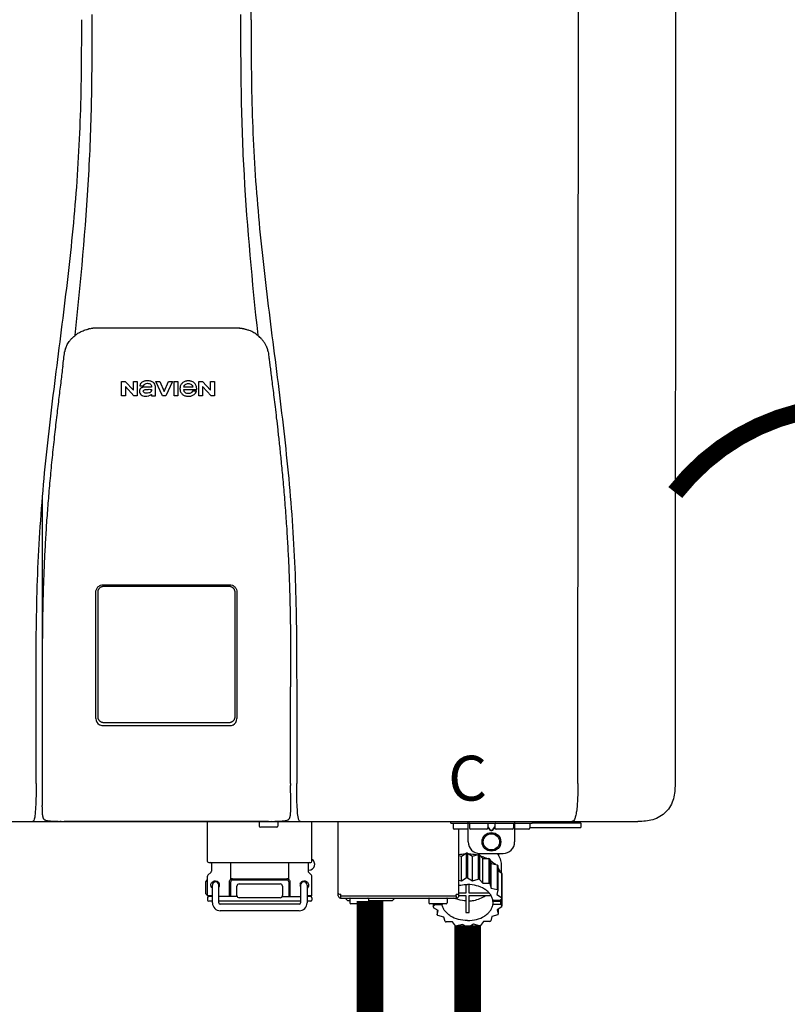
# Model space of a CAD drawing. Units: inches. Extents: x -110 to 83, y -17 to 114.
# Drawn here: x 3 to 16, y 40 to 57 of the extents above; entities that cross this region are included whole.
import ezdxf
from ezdxf.enums import TextEntityAlignment as Align

# ---------------------------------------------------------------- set-up
doc = ezdxf.new("R2010")
doc.units = ezdxf.units.IN
doc.header["$MEASUREMENT"] = 0
doc.linetypes.add('DOTX2', pattern=[0.5, 0, -0.5])
doc.styles.add('Navien', font='arial.ttf')

# ---------------------------------------------------------------- blocks, each defined once
blk = doc.blocks.new('NPE-S2 (150-180-210-240)')
at = {"linetype": 'Continuous'}
for p, q in [((7.663, 15.04), (7.663, 28.207)), ((13.212, 2.069), (13.233, 28.207)), ((14.883, 28.196), (14.863, 2.058)), ((4.927, 9.792), (4.926, 9.792)), ((4.961, 9.797), (4.96, 9.797)), ((4.978, 9.799), (4.977, 9.799)), ((4.977, 9.799), (4.978, 9.799)), ((4.978, 9.799), (4.978, 9.799)), ((4.994, 9.801), (4.993, 9.801)), ((5.01, 9.802), (5.01, 9.802)), ((5.028, 9.803), (5.026, 9.803)), ((5.046, 9.804), (5.045, 9.804)), ((7.383, 9.804), (5.064, 9.804)), ((7.384, 9.804), (7.383, 9.804)), ((7.4, 9.804), (7.401, 9.804)), ((7.418, 9.804), (7.417, 9.804)), ((7.435, 9.803), (7.434, 9.803)), ((7.451, 9.801), (7.452, 9.801)), ((7.47, 9.8), (7.469, 9.8)), ((7.473, 9.799), (7.472, 9.799)), ((7.473, 9.799), (7.473, 9.799)), ((7.489, 9.797), (7.49, 9.797)), ((7.556, 9.785), (7.559, 9.784)), ((4.674, 9.677), (4.675, 9.684)), ((7.776, 9.684), (7.776, 9.677)), ((4.497, 9.404), (4.497, 9.398)), ((4.508, 9.453), (4.508, 9.451)), ((7.954, 9.398), (7.953, 9.404)), ((5.464, 8.898), (5.524, 8.898)), ((5.464, 8.655), (5.464, 8.898)), ((5.524, 8.898), (5.664, 8.749)), ((5.664, 8.898), (5.729, 8.898)), ((5.664, 8.749), (5.664, 8.898)), ((5.729, 8.898), (5.729, 8.655)), ((6.046, 8.898), (6.114, 8.898)), ((6.16, 8.655), (6.046, 8.898)), ((6.114, 8.898), (6.188, 8.728)), ((6.188, 8.728), (6.262, 8.898)), ((6.329, 8.898), (6.215, 8.655)), ((6.262, 8.898), (6.329, 8.898)), ((6.355, 8.898), (6.42, 8.898)), ((6.355, 8.655), (6.355, 8.898)), ((6.42, 8.898), (6.42, 8.655)), ((6.775, 8.898), (6.836, 8.898)), ((6.775, 8.655), (6.775, 8.898)), ((6.836, 8.898), (6.976, 8.749)), ((6.976, 8.898), (7.041, 8.898)), ((6.976, 8.749), (6.976, 8.898)), ((7.041, 8.898), (7.041, 8.655)), ((5.673, 8.655), (5.529, 8.81)), ((5.529, 8.81), (5.529, 8.655)), ((5.774, 8.825), (5.839, 8.825)), ((5.974, 8.803), (5.897, 8.803)), ((6.039, 8.655), (6.039, 8.811)), ((6.521, 8.762), (6.74, 8.762)), ((6.673, 8.803), (6.522, 8.803)), ((6.735, 8.732), (6.67, 8.732)), ((6.985, 8.655), (6.84, 8.81)), ((6.84, 8.81), (6.84, 8.655)), ((5.529, 8.655), (5.464, 8.655)), ((5.729, 8.655), (5.673, 8.655)), ((5.974, 8.677), (5.974, 8.655)), ((5.974, 8.655), (6.039, 8.655)), ((6.215, 8.655), (6.16, 8.655)), ((6.42, 8.655), (6.355, 8.655)), ((6.84, 8.655), (6.775, 8.655)), ((7.041, 8.655), (6.985, 8.655)), ((5.153, 5.445), (7.297, 5.445)), ((5.163, 5.421), (7.287, 5.421)), ((5.027, 3.175), (5.027, 5.319)), ((5.065, 3.2), (5.065, 5.323)), ((7.386, 5.323), (7.386, 3.2)), ((7.424, 5.319), (7.424, 3.175)), ((4.115, 3.802), (4.115, 3.714)), ((4.115, 3.714), (4.115, 2.069)), ((8.335, 2.069), (8.335, 3.714)), ((7.3, 3.048), (5.153, 3.048)), ((4.113, 1.701), (4.113, 1.7)), ((4.113, 1.7), (4.113, 1.699)), ((8.337, 1.701), (8.337, 1.705)), ((8.338, 1.695), (8.337, 1.701)), ((8.337, 1.668), (8.338, 1.677)), ((8.338, 1.686), (8.338, 1.695)), ((4.113, 1.646), (4.113, 1.631)), ((-1.783, 1.427), (14.233, 1.427)), ((4.146, 1.464), (4.146, 1.464)), ((4.15, 1.46), (4.152, 1.459)), ((4.152, 1.459), (4.157, 1.456)), ((4.152, 1.459), (4.152, 1.459)), ((4.201, 1.441), (4.209, 1.439)), ((4.416, 1.428), (4.416, 1.428)), ((4.459, 1.428), (4.462, 1.428)), ((6.225, 1.428), (4.49, 1.428)), ((7.96, 1.428), (6.225, 1.428)), ((6.225, 1.427), (6.225, 1.428)), ((6.923, 0.749), (6.923, 1.427)), ((7.802, 1.419), (7.802, 1.348)), ((8.008, 1.428), (8.009, 1.428)), ((8.117, 1.419), (8.117, 1.348)), ((8.24, 1.439), (8.249, 1.441)), ((8.293, 1.456), (8.298, 1.459)), ((8.302, 1.462), (8.304, 1.463)), ((8.304, 1.463), (8.305, 1.464)), ((8.305, 1.464), (8.305, 1.464)), ((8.355, 1.427), (8.357, 1.427)), ((8.697, 0.749), (8.697, 1.427)), ((9.143, 0.166), (9.143, 1.427)), ((11.055, 1.396), (11.055, 1.427)), ((11.055, 1.396), (12.434, 1.396)), ((11.094, 1.388), (11.094, 1.317)), ((11.35, 1.08), (11.35, 1.427)), ((11.37, 1.388), (11.37, 1.317)), ((11.713, 1.392), (11.684, 1.392)), ((11.685, 1.388), (11.685, 1.317)), ((11.748, 1.393), (11.741, 1.393)), ((11.805, 1.392), (11.776, 1.392)), ((11.804, 1.388), (11.804, 1.317)), ((12.119, 1.388), (12.119, 1.317)), ((12.139, 1.427), (12.139, 1.08)), ((12.395, 1.388), (12.395, 1.317)), ((12.434, 1.427), (12.434, 1.396)), ((13.243, 1.419), (12.434, 1.419)), ((13.262, 1.4), (12.434, 1.4)), ((13.262, 1.4), (13.243, 1.419)), ((13.262, 1.4), (13.262, 1.321)), ((14.239, 1.427), (14.233, 1.427)), ((8.098, 1.329), (7.822, 1.329)), ((11.35, 1.297), (11.114, 1.297)), ((11.193, 0.166), (11.193, 1.297)), ((11.666, 1.297), (11.39, 1.297)), ((11.685, 1.337), (11.713, 1.298)), ((11.685, 1.325), (11.708, 1.294)), ((11.741, 1.28), (11.748, 1.28)), ((11.741, 1.274), (11.748, 1.274)), ((11.776, 1.298), (11.804, 1.337)), ((11.781, 1.294), (11.804, 1.325)), ((12.099, 1.297), (11.823, 1.297)), ((12.375, 1.297), (12.139, 1.297)), ((12.395, 1.321), (13.262, 1.321)), ((11.193, 0.847), (11.237, 0.836)), ((11.237, 0.836), (11.318, 0.885)), ((11.318, 0.885), (11.318, 0.467)), ((11.338, 0.886), (11.421, 0.838)), ((11.338, 0.886), (11.338, 0.468)), ((11.421, 0.838), (11.521, 0.865)), ((11.421, 0.42), (11.421, 0.838)), ((11.521, 0.865), (11.521, 0.447)), ((11.541, 0.861), (11.596, 0.796)), ((11.541, 0.861), (11.541, 0.442)), ((11.547, 0.883), (11.942, 0.883)), ((11.867, 0.883), (11.867, 0.844)), ((6.99, 0.71), (6.99, 0.581)), ((7.317, 0.443), (7.317, 0.729)), ((8.303, 0.443), (8.303, 0.729)), ((8.63, 0.71), (8.63, 0.581)), ((11.237, 0.418), (11.237, 0.836)), ((11.596, 0.796), (11.703, 0.797)), ((11.596, 0.378), (11.596, 0.796)), ((11.703, 0.797), (11.703, 0.379)), ((11.719, 0.788), (11.739, 0.714)), ((11.719, 0.788), (11.719, 0.37)), ((11.739, 0.714), (11.84, 0.689)), ((11.739, 0.296), (11.739, 0.714)), ((11.84, 0.689), (11.84, 0.271)), ((11.851, 0.677), (11.851, 0.259)), ((11.91, 0.691), (11.91, 0.558)), ((6.984, 0.567), (6.929, 0.512)), ((8.645, 0.599), (8.63, 0.599)), ((8.636, 0.567), (8.691, 0.512)), ((11.851, 0.592), (11.917, 0.555)), ((11.917, 0.555), (11.917, 0.136)), ((11.921, 0.54), (11.921, 0.122)), ((6.895, 0.199), (6.895, 0.408)), ((6.923, 0.17), (6.923, 0.498)), ((7.006, 0.043), (7.006, 0.347)), ((7.116, 0.043), (7.116, 0.347)), ((7.296, 0.15), (7.296, 0.402)), ((7.317, 0.15), (7.317, 0.402)), ((7.349, 0.453), (8.271, 0.453)), ((7.349, 0.434), (8.271, 0.434)), ((7.463, 0.367), (8.157, 0.367)), ((8.303, 0.402), (8.303, 0.15)), ((8.324, 0.402), (8.324, 0.15)), ((8.504, 0.347), (8.504, 0.043)), ((8.614, 0.347), (8.614, 0.043)), ((8.697, 0.17), (8.697, 0.498)), ((11.193, 0.429), (11.237, 0.418)), ((11.237, 0.418), (11.318, 0.467)), ((11.309, 0.355), (11.309, 0.21)), ((11.338, 0.468), (11.421, 0.42)), ((11.368, 0.21), (11.368, 0.355)), ((11.421, 0.42), (11.521, 0.447)), ((11.541, 0.442), (11.596, 0.378)), ((11.596, 0.378), (11.703, 0.379)), ((11.719, 0.37), (11.739, 0.296)), ((11.921, 0.413), (11.924, 0.409)), ((11.924, 0.409), (11.924, -0.009)), ((6.923, 0.17), (7.006, 0.17)), ((7.424, 0.17), (7.424, 0.327)), ((8.196, 0.327), (8.196, 0.17)), ((8.614, 0.17), (8.697, 0.17)), ((9.162, 0.189), (9.182, 0.189)), ((9.19, 0.166), (9.19, 0.181)), ((11.145, 0.166), (11.145, 0.181)), ((11.153, 0.189), (11.173, 0.189)), ((11.309, 0.21), (11.193, 0.21)), ((11.193, 0.168), (11.309, 0.168)), ((11.309, 0.168), (11.309, -0.117)), ((11.708, 0.21), (11.368, 0.21)), ((11.368, 0.168), (11.738, 0.168)), ((11.368, -0.117), (11.368, 0.168)), ((11.739, 0.296), (11.84, 0.271)), ((11.851, 0.259), (11.834, 0.184)), ((11.834, 0.184), (11.917, 0.136)), ((6.923, 0.13), (6.923, 0.091)), ((7.006, 0.15), (6.943, 0.15)), ((7.006, 0.071), (6.943, 0.071)), ((7.429, 0.15), (7.116, 0.15)), ((8.504, 0.071), (7.116, 0.071)), ((8.48, 0.02), (7.14, 0.02)), ((8.157, 0.13), (7.463, 0.13)), ((8.191, 0.15), (8.504, 0.15)), ((8.677, 0.15), (8.614, 0.15)), ((8.677, 0.071), (8.614, 0.071)), ((8.697, 0.13), (8.697, 0.091)), ((9.182, 0.126), (11.153, 0.126)), ((9.19, 0.166), (11.145, 0.166)), ((9.19, 0.126), (9.19, 0.166)), ((9.269, 0.118), (9.269, 0.126)), ((9.308, 0.079), (9.269, 0.118)), ((9.34, 0.079), (9.308, 0.079)), ((9.34, 0.118), (9.34, 0.047)), ((9.635, 0.028), (9.359, 0.028)), ((9.655, 0.118), (9.655, 0.047)), ((10.057, 0.079), (9.655, 0.079)), ((10.057, 0.079), (10.097, 0.118)), ((10.097, 0.118), (10.097, 0.126)), ((10.68, 0.118), (10.68, 0.047)), ((10.976, 0.028), (10.7, 0.028)), ((10.756, 0.028), (10.756, -0.023)), ((10.756, -0.023), (10.786, 0.015)), ((10.786, 0.015), (10.786, 0.028)), ((10.786, 0.015), (10.908, 0.015)), ((10.908, 0.028), (10.908, 0.015)), ((10.995, 0.118), (10.995, 0.047)), ((11.145, 0.166), (11.145, 0.126)), ((11.891, 0.084), (11.769, 0.084)), ((11.769, 0.07), (11.904, 0.07)), ((11.769, 0.07), (11.769, 0.015)), ((11.904, 0.015), (11.769, 0.015)), ((11.921, 0.122), (11.891, 0.084)), ((11.892, 0.085), (11.904, 0.07)), ((11.904, 0.015), (11.904, 0.07)), ((11.904, 0.015), (11.924, -0.009)), ((8.48, -0.091), (7.14, -0.091)), ((10.843, -0.085), (10.76, -0.038)), ((10.826, -0.075), (10.826, -0.16)), ((10.826, -0.16), (10.843, -0.085)), ((11.851, -0.16), (11.751, -0.187)), ((11.921, -0.023), (11.84, -0.073)), ((11.84, -0.073), (11.861, -0.147)), ((11.861, -0.06), (11.861, -0.147)), ((10.938, -0.197), (10.837, -0.172)), ((10.958, -0.271), (10.938, -0.197)), ((11.081, -0.279), (10.974, -0.28)), ((11.136, -0.344), (11.081, -0.279)), ((11.255, -0.321), (11.156, -0.348)), ((11.338, -0.369), (11.255, -0.321)), ((11.44, -0.319), (11.359, -0.368)), ((11.541, -0.344), (11.44, -0.319)), ((11.612, -0.272), (11.56, -0.338)), ((11.719, -0.271), (11.612, -0.272)), ((11.751, -0.187), (11.734, -0.261))]:
    blk.add_line(p, q, dxfattribs=at)
blk.add_line((6.943, 0.729), (8.677, 0.729))
for points in [[(4.113, 1.631), (4.113, 1.62), (4.114, 1.609), (4.114, 1.598), (4.115, 1.588), (4.115, 1.578), (4.116, 1.569), (4.117, 1.561), (4.117, 1.552), (4.118, 1.544), (4.119, 1.537), (4.12, 1.529), (4.121, 1.522), (4.123, 1.516), (4.124, 1.509), (4.126, 1.503), (4.127, 1.498), (4.129, 1.492), (4.131, 1.487), (4.133, 1.482), (4.135, 1.478), (4.138, 1.473), (4.141, 1.469), (4.144, 1.465), (4.146, 1.464)], [(8.305, 1.464), (8.306, 1.465), (8.309, 1.469), (8.312, 1.473), (8.315, 1.477), (8.317, 1.482), (8.319, 1.487), (8.321, 1.492), (8.323, 1.497), (8.325, 1.503), (8.326, 1.509), (8.327, 1.516), (8.329, 1.522), (8.33, 1.529), (8.331, 1.536), (8.332, 1.544), (8.333, 1.552), (8.334, 1.56), (8.334, 1.569), (8.335, 1.578), (8.336, 1.588), (8.336, 1.598), (8.337, 1.608), (8.337, 1.619), (8.337, 1.631), (8.337, 1.643), (8.337, 1.655), (8.337, 1.668)], [(4.146, 1.464), (4.146, 1.463), (4.148, 1.462), (4.15, 1.46)], [(4.157, 1.456), (4.165, 1.452), (4.174, 1.448), (4.184, 1.445), (4.194, 1.442), (4.201, 1.441)], [(4.209, 1.439), (4.223, 1.437), (4.238, 1.435), (4.253, 1.434), (4.27, 1.433), (4.288, 1.431), (4.306, 1.431), (4.325, 1.43), (4.345, 1.429), (4.365, 1.429), (4.385, 1.429), (4.407, 1.428), (4.428, 1.428), (4.451, 1.428), (4.473, 1.428), (4.49, 1.428)], [(7.96, 1.428), (7.976, 1.428), (7.999, 1.428), (8.021, 1.428), (8.043, 1.428), (8.064, 1.429), (8.085, 1.429), (8.105, 1.429), (8.125, 1.43), (8.144, 1.431), (8.162, 1.431), (8.18, 1.432), (8.196, 1.434), (8.212, 1.435), (8.227, 1.437), (8.24, 1.439)], [(8.249, 1.441), (8.256, 1.442), (8.266, 1.445), (8.276, 1.448), (8.285, 1.452), (8.293, 1.456)], [(8.298, 1.459), (8.3, 1.46), (8.302, 1.462)]]:
    blk.add_lwpolyline(points, dxfattribs=at)
for radius in [0.158, 0.138]:
    blk.add_circle((11.745, 1.08), radius, dxfattribs=at)
for centre, radius, start, end in [((5.048, 9.128), 0.675, 103.1153, 103.3722), ((5.049, 9.124), 0.679, 102.8722, 103.1153), ((5.051, 9.114), 0.689, 101.932, 102.8705), ((5.053, 9.104), 0.699, 101.7526, 101.9337), ((5.055, 9.095), 0.709, 100.5078, 101.7501), ((5.059, 9.077), 0.727, 99.2522, 100.4567), ((5.06, 9.066), 0.738, 99.0039, 99.2545), ((5.062, 9.056), 0.748, 97.9475, 99.0021), ((5.063, 9.047), 0.757, 97.813, 97.9493), ((5.07, 8.978), 0.826, 97.0563, 97.6206), ((5.069, 8.986), 0.818, 96.8513, 97.0556), ((5.069, 8.99), 0.815, 96.646, 96.8513), ((5.069, 8.99), 0.815, 96.5037, 96.646), ((5.069, 8.99), 0.815, 95.8496, 96.4065), ((5.069, 8.99), 0.814, 95.3457, 95.8496), ((5.068, 8.998), 0.806, 94.1636, 95.3078), ((5.068, 9.005), 0.799, 92.9753, 94.1074), ((5.067, 9.015), 0.789, 91.6358, 92.8826), ((5.067, 9.02), 0.784, 90.7263, 91.5665), ((5.067, 9.023), 0.782, 90.2098, 90.7261), ((7.383, 9.025), 0.78, 89.4161, 89.9255), ((7.383, 9.021), 0.783, 88.7748, 89.416), ((7.383, 9.015), 0.789, 87.5221, 88.6949), ((7.383, 9.009), 0.796, 86.3322, 87.4903), ((7.382, 9.001), 0.804, 85.1054, 86.2639), ((7.382, 8.993), 0.811, 83.8098, 85.0329), ((7.382, 8.994), 0.811, 83.9962, 85.033), ((7.381, 8.989), 0.816, 83.8113, 83.9971), ((7.381, 8.987), 0.817, 83.5923, 83.7384), ((7.381, 8.985), 0.819, 83.1812, 83.5585), ((7.38, 8.983), 0.821, 82.9932, 83.1812), ((7.38, 8.981), 0.823, 82.6181, 82.9931), ((7.38, 8.979), 0.825, 82.4312, 82.6182), ((7.387, 9.047), 0.757, 82.0507, 82.2859), ((7.389, 9.058), 0.747, 80.8848, 82.0528), ((7.39, 9.067), 0.737, 80.7008, 80.8827), ((7.392, 9.077), 0.727, 79.4358, 80.7033), ((7.394, 9.087), 0.716, 79.1938, 79.4333), ((7.395, 9.097), 0.707, 77.972, 79.1951), ((7.398, 9.11), 0.693, 77.7937, 77.9673), ((7.4, 9.117), 0.686, 77.127, 77.7945), ((7.402, 9.125), 0.678, 76.8334, 77.1262), ((7.403, 9.129), 0.673, 76.5521, 76.8333), ((5.156, 9.107), 0.748, 130.6963, 131.062), ((5.166, 9.096), 0.762, 129.6674, 130.6942), ((4.955, 9.349), 0.433, 128.7099, 129.5994), ((4.955, 9.35), 0.432, 129.2723, 129.5998), ((4.956, 9.349), 0.434, 128.4426, 129.272), ((4.956, 9.348), 0.435, 128.443, 128.7103), ((7.495, 9.35), 0.432, 50.3996, 50.7376), ((7.285, 9.097), 0.762, 49.6305, 50.3301), ((7.295, 9.109), 0.746, 48.3633, 49.6324), ((5.405, 9.266), 0.918, 171.1935, 171.3473), ((4.879, 9.345), 0.386, 167.4777, 167.6993), ((4.879, 9.345), 0.386, 167.4776, 167.6989), ((4.777, 9.367), 0.282, 167.725, 168.062), ((4.632, 9.413), 0.13, 161.4104, 161.9933), ((4.727, 9.381), 0.23, 160.7485, 161.175), ((4.726, 9.381), 0.229, 160.6407, 161.175), ((4.789, 9.36), 0.295, 161.2408, 161.4483), ((4.706, 9.389), 0.207, 158.702, 159.9258), ((4.661, 9.407), 0.159, 155.1053, 155.6871), ((4.886, 9.324), 0.399, 155.129, 157.7307), ((4.886, 9.324), 0.399, 155.1289, 157.7425), ((4.877, 9.328), 0.389, 157.7529, 157.8991), ((7.566, 9.325), 0.397, 22.2646, 24.4834), ((7.566, 9.325), 0.397, 22.2578, 24.4835), ((7.574, 9.328), 0.389, 22.1012, 22.2502), ((7.731, 9.384), 0.222, 19.2572, 19.4214), ((7.725, 9.382), 0.228, 18.8362, 19.256), ((7.74, 9.387), 0.213, 18.6379, 18.8504), ((7.746, 9.389), 0.206, 17.8321, 18.1941), ((7.559, 9.342), 0.399, 12.2862, 12.5683), ((7.559, 9.342), 0.399, 12.2864, 12.5683), ((7.674, 9.367), 0.281, 11.892, 12.2434), ((7.437, 9.326), 0.522, 8.6539, 8.7833), ((5.153, 3.175), 0.126, 180.0027, 239.4015), ((5.153, 3.174), 0.125, 269.0386, 269.9997), ((7.297, 3.175), 0.126, 295.7103, 359.9961), ((9.021, 1.677), 4.909, 179.7511, 180.0042), ((7.165, 1.678), 3.052, 180.0171, 180.5947), ((4.142, 1.678), 4.196, 359.9824, 0.1001), ((3.948, 1.509), 0.0823, 269.9725, 270.9668), ((4.527, 11.969), 10.541, 269.3975, 269.6322), ((7.81, 1.419), 0.00788, 90, 180), ((7.822, 1.348), 0.0197, 180, 270), ((7.895, 15.926), 14.498, 270.2595, 270.4484), ((8.098, 1.348), 0.0197, 270, 0), ((8.11, 1.419), 0.00788, 0, 90), ((8.502, 1.551), 0.124, 269.5134, 270.0145), ((11.102, 1.388), 0.00788, 90, 180), ((11.378, 1.388), 0.00788, 89.9999, 179.9999), ((11.678, 1.388), 0.00788, 359.9999, 89.9999), ((11.812, 1.388), 0.00788, 89.9999, 179.9999), ((12.111, 1.388), 0.00788, 359.9999, 89.9999), ((12.387, 1.388), 0.00788, 0, 90), ((11.114, 1.317), 0.0197, 180, 270), ((11.39, 1.317), 0.0197, 179.9999, 269.9999), ((11.666, 1.317), 0.0197, 269.9999, 359.9999), ((11.823, 1.317), 0.0197, 179.9999, 269.9999), ((12.099, 1.317), 0.0197, 269.9999, 359.9999), ((12.375, 1.317), 0.0197, 270, 0), ((11.547, 1.08), 0.197, 179.9999, 269.9999), ((11.942, 1.08), 0.197, 269.9999, 359.9999), ((11.337, 0.081), 0.791, 93.1764, 100.5418), ((11.338, 0.05), 0.836, 89.9999, 91.4144), ((11.339, 0.076), 0.796, 79.0185, 88.1913), ((11.349, 0.114), 0.771, 75.5694, 77.0628), ((6.943, 0.749), 0.0197, 180, 270), ((6.97, 0.71), 0.0197, 0, 90), ((8.65, 0.71), 0.0197, 90, 180), ((8.645, 0.698), 0.0986, 270, 58.251), ((8.677, 0.749), 0.0197, 270, 0), ((11.412, 0.271), 0.601, 59.3227, 61.0861), ((11.525, 0.41), 0.421, 39.2384, 41.4737), ((6.943, 0.498), 0.0197, 135, 180), ((6.97, 0.581), 0.0197, 315, 0), ((8.65, 0.581), 0.0197, 180, 225), ((8.677, 0.498), 0.0197, 0, 45), ((11.618, 0.465), 0.312, 14.0064, 16.7349), ((7.013, 0.304), 0.158, 124.8664, 138.5904), ((7.061, 0.347), 0.0552, 0, 180), ((7.057, 0.347), 0.0696, 337.4911, 351.6574), ((7.057, 0.347), 0.0695, 0.0725, 18.3549), ((7.057, 0.347), 0.069, 351.7022, 359.9931), ((7.349, 0.402), 0.0513, 90, 127.9799), ((7.349, 0.402), 0.0315, 90, 180), ((7.463, 0.327), 0.0394, 90, 180), ((8.157, 0.327), 0.0394, 0, 90), ((8.271, 0.402), 0.0513, 52.0201, 90), ((8.271, 0.402), 0.0315, 0, 90), ((8.563, 0.347), 0.069, 171.3698, 179.9922), ((8.563, 0.347), 0.0695, 180.0773, 198.7566), ((8.563, 0.347), 0.0694, 159.6388, 171.3409), ((8.559, 0.347), 0.0552, 0, 180), ((11.338, -0.369), 0.836, 89.9999, 91.4144), ((11.349, -0.304), 0.771, 75.5694, 77.0628), ((11.412, -0.147), 0.601, 59.3227, 61.0861), ((7.013, 0.304), 0.158, 221.4096, 235.2926), ((6.943, 0.17), 0.0197, 180, 270), ((7.056, 0.347), 0.0702, 328.8892, 337.4635), ((7.463, 0.17), 0.0394, 180, 270), ((8.157, 0.17), 0.0394, 270, 0), ((8.564, 0.347), 0.0702, 198.8437, 211.0709), ((8.677, 0.17), 0.0197, 270, 0), ((9.162, 0.209), 0.0197, 180, 270), ((9.182, 0.181), 0.00788, 0, 90), ((11.153, 0.181), 0.00788, 90, 180), ((11.173, 0.209), 0.0197, 270, 0), ((11.525, -0.008), 0.421, 39.2384, 41.4737), ((6.943, 0.13), 0.0197, 90, 180), ((6.943, 0.091), 0.0197, 180, 270), ((7.14, 0.043), 0.134, 180, 270), ((7.14, 0.043), 0.0237, 180, 270), ((8.48, 0.043), 0.134, 270, 0), ((8.48, 0.043), 0.0237, 270, 0), ((8.677, 0.13), 0.0197, 0, 90), ((8.677, 0.091), 0.0197, 270, 0), ((9.182, 0.166), 0.0394, 180, 270), ((9.348, 0.118), 0.00788, 90, 180), ((9.359, 0.047), 0.0197, 180, 270), ((9.635, 0.047), 0.0197, 270, 0), ((9.647, 0.118), 0.00788, 0, 90), ((10.688, 0.118), 0.00788, 90, 180), ((10.7, 0.047), 0.0197, 180, 270), ((10.976, 0.047), 0.0197, 270, 0), ((10.988, 0.118), 0.00788, 0, 90), ((11.153, 0.166), 0.0394, 270, 0), ((11.553, 0.105), 0.22, 350.8093, 354.4225), ((11.618, 0.047), 0.312, 14.0064, 16.7349), ((11.059, 0.052), 0.312, 194.0064, 196.7349), ((11.152, 0.107), 0.421, 219.2384, 221.4737), ((11.338, 0.495), 0.613, 267.2344, 270.0006), ((11.338, 0.495), 0.613, 269.9994, 272.7656), ((11.536, 0.097), 0.406, 320.7617, 323.0517), ((11.623, 0.051), 0.307, 345.9946, 348.7549), ((11.265, 0.246), 0.601, 239.3227, 241.0861), ((11.422, 0.229), 0.581, 300.6772, 302.4791), ((11.328, 0.403), 0.771, 255.5694, 257.0628), ((11.338, 0.467), 0.836, 269.9999, 271.4144), ((11.352, 0.39), 0.757, 284.4304, 285.9417)]:
    blk.add_arc(centre, radius, start, end, dxfattribs=at)
for points, knots in [([(4.675, 9.684), (4.769, 10.589), (4.9, 11.946), (4.964, 13.764), (4.966, 14.673), (4.966, 15.129)], [0, 0, 0, 0, 0.500353, 0.749231, 1, 1, 1, 1]), ([(7.485, 15.129), (7.485, 14.673), (7.486, 13.764), (7.55, 11.946), (7.681, 10.589), (7.776, 9.684)], [0, 0, 0, 0, 0.250769, 0.499647, 1, 1, 1, 1]), ([(4.013, 2.069), (4.013, 2.611), (4.012, 3.695), (4.015, 5.321), (4.107, 6.945), (4.286, 8.562), (4.5, 10.175), (4.684, 11.791), (4.782, 13.415), (4.787, 14.499), (4.787, 15.04)], [0, 0, 0, 0, 0.12501, 0.249972, 0.374882, 0.499958, 0.625059, 0.750139, 0.875053, 1, 1, 1, 1]), ([(7.663, 15.04), (7.663, 14.499), (7.668, 13.415), (7.767, 11.791), (7.95, 10.175), (8.164, 8.562), (8.343, 6.945), (8.435, 5.321), (8.438, 3.695), (8.438, 2.611), (8.438, 2.069)], [0, 0, 0, 0, 0.124947, 0.249861, 0.374941, 0.500042, 0.625118, 0.750028, 0.87499, 1, 1, 1, 1]), ([(4.686, 9.689), (4.693, 9.694), (4.71, 9.707), (4.736, 9.723), (4.765, 9.739), (4.795, 9.753), (4.83, 9.767), (4.863, 9.777), (4.886, 9.783), (4.895, 9.785)], [0, 0, 0, 0, 0.121806, 0.263703, 0.400063, 0.544056, 0.702898, 0.876905, 1, 1, 1, 1]), ([(7.769, 9.685), (7.76, 9.692), (7.742, 9.706), (7.71, 9.726), (7.672, 9.746), (7.629, 9.764), (7.59, 9.776), (7.566, 9.783), (7.559, 9.784)], [0, 0, 0, 0, 0.14211, 0.30219, 0.482307, 0.685201, 0.906744, 1, 1, 1, 1]), ([(4.524, 9.492), (4.527, 9.497), (4.535, 9.513), (4.551, 9.542), (4.576, 9.578), (4.607, 9.616), (4.639, 9.648), (4.66, 9.667), (4.669, 9.674)], [0, 0, 0, 0, 0.069566, 0.23649, 0.424101, 0.63479, 0.853711, 1, 1, 1, 1]), ([(7.927, 9.489), (7.923, 9.498), (7.911, 9.522), (7.889, 9.558), (7.859, 9.597), (7.829, 9.63), (7.806, 9.653), (7.793, 9.664), (7.791, 9.666)], [0, 0, 0, 0, 0.130387, 0.350497, 0.570743, 0.773003, 0.954816, 1, 1, 1, 1]), ([(4.501, 9.425), (4.501, 9.424), (4.5, 9.422), (4.5, 9.419), (4.499, 9.416), (4.499, 9.413), (4.498, 9.411), (4.498, 9.408), (4.498, 9.407), (4.498, 9.407)], [0, 0, 0, 0, 0.162378, 0.333179, 0.495078, 0.650108, 0.799927, 0.955477, 1, 1, 1, 1]), ([(4.508, 9.451), (4.508, 9.451), (4.508, 9.451), (4.508, 9.45), (4.507, 9.449), (4.507, 9.448), (4.507, 9.447), (4.506, 9.446), (4.506, 9.444), (4.505, 9.443), (4.505, 9.441), (4.504, 9.439), (4.504, 9.437), (4.503, 9.434), (4.502, 9.431), (4.502, 9.429), (4.502, 9.428), (4.502, 9.428)], [0, 0, 0, 0, 0.010286, 0.046063, 0.086248, 0.131706, 0.18196, 0.237786, 0.300234, 0.370199, 0.44881, 0.537436, 0.637631, 0.751252, 0.874949, 0.999197, 1, 1, 1, 1]), ([(4.509, 9.455), (4.509, 9.455), (4.509, 9.455), (4.509, 9.455), (4.509, 9.455)], [0, 0, 0, 0, 0.596325, 1, 1, 1, 1]), ([(4.516, 9.473), (4.516, 9.472), (4.515, 9.471), (4.515, 9.469), (4.514, 9.467), (4.513, 9.465), (4.512, 9.462), (4.511, 9.46), (4.51, 9.458), (4.51, 9.457), (4.51, 9.457)], [0, 0, 0, 0, 0.060642, 0.214571, 0.369335, 0.521554, 0.668747, 0.817521, 0.963654, 1, 1, 1, 1]), ([(7.94, 9.457), (7.94, 9.458), (7.94, 9.458), (7.939, 9.46), (7.938, 9.463), (7.937, 9.466), (7.936, 9.468), (7.935, 9.471), (7.934, 9.473), (7.934, 9.474)], [0, 0, 0, 0, 0.015113, 0.162677, 0.318632, 0.477898, 0.64044, 0.812242, 1, 1, 1, 1]), ([(7.948, 9.429), (7.948, 9.429), (7.948, 9.431), (7.947, 9.433), (7.947, 9.436), (7.946, 9.439), (7.945, 9.441), (7.945, 9.443), (7.944, 9.445), (7.944, 9.447), (7.943, 9.448), (7.943, 9.449), (7.943, 9.45), (7.942, 9.452), (7.942, 9.453), (7.942, 9.454), (7.941, 9.454), (7.941, 9.455)], [0, 0, 0, 0, 0.036808, 0.16916, 0.285216, 0.387133, 0.476883, 0.556122, 0.626304, 0.688679, 0.744233, 0.793747, 0.838256, 0.880848, 0.925146, 0.974376, 1, 1, 1, 1]), ([(7.941, 9.455), (7.941, 9.455), (7.941, 9.455), (7.941, 9.455), (7.941, 9.455)], [0, 0, 0, 0, 0.596093, 1, 1, 1, 1]), ([(7.953, 9.406), (7.953, 9.406), (7.952, 9.407), (7.952, 9.409), (7.952, 9.412), (7.951, 9.414), (7.951, 9.417), (7.95, 9.42), (7.95, 9.422), (7.949, 9.424), (7.949, 9.425)], [0, 0, 0, 0, 0.055124, 0.173926, 0.30186, 0.434986, 0.571471, 0.713856, 0.866961, 1, 1, 1, 1]), ([(7.954, 9.398), (7.957, 9.373), (7.964, 9.319), (7.971, 9.264), (7.975, 9.235)], [0, 0, 0, 0, 0.458576, 1, 1, 1, 1]), ([(7.975, 9.235), (7.979, 9.203), (7.987, 9.134), (8.001, 9.027), (8.016, 8.907), (8.033, 8.774), (8.051, 8.625), (8.071, 8.459), (8.093, 8.273), (8.117, 8.065), (8.143, 7.83), (8.171, 7.563), (8.2, 7.26), (8.229, 6.925), (8.256, 6.575), (8.279, 6.228), (8.296, 5.896), (8.31, 5.584), (8.319, 5.297), (8.325, 5.039), (8.329, 4.806), (8.332, 4.594), (8.333, 4.402), (8.334, 4.228), (8.335, 4.074), (8.335, 3.94), (8.335, 3.822), (8.335, 3.749), (8.335, 3.714)], [0, 0, 0, 0, 0.017671, 0.037199, 0.058893, 0.08305, 0.109965, 0.139988, 0.173568, 0.21127, 0.253777, 0.301671, 0.356337, 0.418758, 0.484049, 0.546478, 0.607076, 0.664138, 0.71585, 0.762316, 0.804189, 0.842226, 0.876999, 0.908478, 0.936173, 0.960296, 0.981433, 1, 1, 1, 1]), ([(4.466, 9.158), (4.455, 9.074), (4.433, 8.897), (4.398, 8.619), (4.362, 8.316), (4.325, 7.992), (4.288, 7.65), (4.254, 7.302), (4.224, 6.959), (4.197, 6.623), (4.175, 6.293), (4.157, 5.97), (4.144, 5.665), (4.134, 5.384), (4.127, 5.131), (4.122, 4.902), (4.12, 4.697), (4.118, 4.51), (4.117, 4.341), (4.116, 4.186), (4.116, 4.047), (4.115, 3.923), (4.115, 3.843), (4.115, 3.805), (4.115, 3.802)], [0, 0, 0, 0, 0.047264, 0.099878, 0.156579, 0.21748, 0.282279, 0.348449, 0.412706, 0.474607, 0.536506, 0.597656, 0.654914, 0.707266, 0.75438, 0.796596, 0.834679, 0.869228, 0.900635, 0.929403, 0.955485, 0.978504, 0.998601, 1, 1, 1, 1]), ([(5.804, 8.88), (5.791, 8.869), (5.78, 8.85), (5.775, 8.829), (5.774, 8.825)], [0, 0, 0, 0, 0.766442, 1, 1, 1, 1]), ([(6.006, 8.88), (5.999, 8.885), (5.985, 8.894), (5.961, 8.902), (5.938, 8.905), (5.918, 8.907), (5.902, 8.907), (5.887, 8.907), (5.868, 8.906), (5.846, 8.902), (5.823, 8.894), (5.81, 8.885), (5.804, 8.88)], [0, 0, 0, 0, 0.11278, 0.231919, 0.363394, 0.434835, 0.51034, 0.583761, 0.652199, 0.776425, 0.889346, 1, 1, 1, 1]), ([(5.839, 8.825), (5.844, 8.836), (5.861, 8.858), (5.889, 8.866), (5.904, 8.866)], [0, 0, 0, 0, 0.445002, 1, 1, 1, 1]), ([(5.904, 8.866), (5.923, 8.866), (5.962, 8.856), (5.974, 8.818), (5.974, 8.803)], [0, 0, 0, 0, 0.558921, 1, 1, 1, 1]), ([(6.039, 8.811), (6.039, 8.825), (6.033, 8.851), (6.015, 8.872), (6.006, 8.88)], [0, 0, 0, 0, 0.523549, 1, 1, 1, 1]), ([(6.494, 8.869), (6.488, 8.863), (6.477, 8.85), (6.465, 8.828), (6.459, 8.807), (6.456, 8.79), (6.456, 8.776), (6.456, 8.762), (6.459, 8.744), (6.465, 8.722), (6.478, 8.699), (6.496, 8.68), (6.517, 8.665), (6.541, 8.654), (6.564, 8.649), (6.583, 8.647), (6.598, 8.646), (6.613, 8.647), (6.63, 8.648), (6.651, 8.653), (6.674, 8.662), (6.694, 8.673), (6.704, 8.682), (6.709, 8.687)], [0, 0, 0, 0, 0.05875, 0.115277, 0.17235, 0.201953, 0.232628, 0.266651, 0.299013, 0.359924, 0.418306, 0.477366, 0.534759, 0.594056, 0.657537, 0.691485, 0.727161, 0.759275, 0.790106, 0.848545, 0.903988, 0.958071, 1, 1, 1, 1]), ([(6.74, 8.762), (6.74, 8.782), (6.736, 8.811), (6.721, 8.845), (6.705, 8.867), (6.684, 8.885), (6.658, 8.898), (6.634, 8.904), (6.613, 8.907), (6.596, 8.907), (6.58, 8.907), (6.561, 8.904), (6.538, 8.899), (6.514, 8.887), (6.5, 8.875), (6.494, 8.869)], [0, 0, 0, 0, 0.174944, 0.252248, 0.32638, 0.407044, 0.489254, 0.577536, 0.625156, 0.675541, 0.72134, 0.764949, 0.846723, 0.923871, 1, 1, 1, 1]), ([(6.522, 8.803), (6.524, 8.819), (6.542, 8.853), (6.579, 8.862), (6.598, 8.862)], [0, 0, 0, 0, 0.462901, 1, 1, 1, 1]), ([(6.598, 8.862), (6.616, 8.862), (6.654, 8.853), (6.671, 8.819), (6.673, 8.803)], [0, 0, 0, 0, 0.537103, 1, 1, 1, 1]), ([(5.897, 8.803), (5.887, 8.803), (5.87, 8.802), (5.844, 8.801), (5.825, 8.797), (5.811, 8.793), (5.801, 8.789), (5.792, 8.784), (5.782, 8.776), (5.773, 8.765), (5.769, 8.747), (5.768, 8.735), (5.768, 8.729)], [0, 0, 0, 0, 0.164381, 0.311347, 0.4445, 0.507525, 0.569261, 0.63204, 0.6876, 0.786792, 0.886721, 1, 1, 1, 1]), ([(5.833, 8.732), (5.833, 8.737), (5.837, 8.748), (5.854, 8.757), (5.876, 8.762), (5.892, 8.763), (5.901, 8.763)], [0, 0, 0, 0, 0.183118, 0.3966, 0.672521, 1, 1, 1, 1]), ([(5.881, 8.697), (5.872, 8.697), (5.856, 8.699), (5.838, 8.713), (5.834, 8.725), (5.833, 8.732)], [0, 0, 0, 0, 0.441537, 0.697729, 1, 1, 1, 1]), ([(5.972, 8.763), (5.972, 8.755), (5.972, 8.741), (5.965, 8.725), (5.952, 8.71), (5.922, 8.699), (5.896, 8.697), (5.881, 8.697)], [0, 0, 0, 0, 0.203376, 0.30107, 0.40627, 0.655205, 1, 1, 1, 1]), ([(5.901, 8.763), (5.922, 8.764), (5.945, 8.764), (5.969, 8.763), (5.972, 8.763)], [0, 0, 0, 0, 0.875956, 1, 1, 1, 1]), ([(6.522, 8.751), (6.522, 8.751), (6.522, 8.755), (6.522, 8.758), (6.521, 8.762)], [0, 0, 0, 0, 0.095448, 1, 1, 1, 1]), ([(6.598, 8.691), (6.579, 8.691), (6.542, 8.7), (6.524, 8.735), (6.522, 8.751)], [0, 0, 0, 0, 0.537118, 1, 1, 1, 1]), ([(6.67, 8.732), (6.665, 8.72), (6.644, 8.697), (6.613, 8.691), (6.598, 8.691)], [0, 0, 0, 0, 0.45637, 1, 1, 1, 1]), ([(6.709, 8.687), (6.713, 8.691), (6.724, 8.705), (6.732, 8.721), (6.735, 8.732)], [0, 0, 0, 0, 0.336382, 1, 1, 1, 1]), ([(5.797, 8.67), (5.807, 8.663), (5.828, 8.65), (5.853, 8.646), (5.867, 8.646)], [0, 0, 0, 0, 0.457893, 1, 1, 1, 1]), ([(5.867, 8.646), (5.884, 8.646), (5.908, 8.648), (5.93, 8.655), (5.935, 8.657)], [0, 0, 0, 0, 0.763612, 1, 1, 1, 1]), ([(5.935, 8.657), (5.945, 8.661), (5.958, 8.666), (5.97, 8.675), (5.974, 8.677)], [0, 0, 0, 0, 0.686799, 1, 1, 1, 1]), ([(4.118, 6.898), (4.117, 5.288), (4.116, 3.677), (4.115, 2.066), (4.115, 2.066), (4.115, 2.065), (4.115, 2.065), (4.115, 2.063), (4.115, 2.06), (4.115, 2.056), (4.115, 2.05), (4.115, 2.045), (4.115, 2.038), (4.115, 2.031), (4.115, 2.024), (4.115, 2.015), (4.115, 2.006), (4.115, 1.995), (4.115, 1.984), (4.115, 1.971), (4.115, 1.956), (4.115, 1.94), (4.115, 1.922), (4.115, 1.902), (4.115, 1.879), (4.114, 1.854), (4.114, 1.825), (4.114, 1.795), (4.113, 1.766), (4.113, 1.739), (4.113, 1.718), (4.113, 1.706), (4.113, 1.701)], [-13.311194, -13.311194, -13.311194, -13.311194, -0.005149, -0.005149, -0.005149, 0, 0, 0, 0.011165, 0.024149, 0.038404, 0.054089, 0.071367, 0.09041, 0.111445, 0.134714, 0.160499, 0.189127, 0.220963, 0.25645, 0.296072, 0.340375, 0.389988, 0.445586, 0.507845, 0.577935, 0.656818, 0.742363, 0.825195, 0.898673, 0.962454, 1, 1, 1, 1]), ([(5.027, 5.319), (5.027, 5.335), (5.033, 5.369), (5.061, 5.41), (5.103, 5.439), (5.136, 5.445), (5.153, 5.445)], [0, 0, 0, 0, 0.249989, 0.499975, 0.749976, 1, 1, 1, 1]), ([(5.065, 5.323), (5.065, 5.326), (5.065, 5.331), (5.066, 5.337), (5.067, 5.343), (5.069, 5.351), (5.072, 5.359), (5.074, 5.365), (5.077, 5.37), (5.081, 5.377), (5.087, 5.385), (5.094, 5.392), (5.101, 5.399), (5.108, 5.405), (5.115, 5.409), (5.121, 5.412), (5.127, 5.414), (5.135, 5.417), (5.143, 5.419), (5.149, 5.42), (5.155, 5.421), (5.16, 5.421), (5.163, 5.421)], [0, 0, 0, 0, 0.062493, 0.093749, 0.125006, 0.187504, 0.250002, 0.281262, 0.312521, 0.375022, 0.437523, 0.500023, 0.562522, 0.62502, 0.687516, 0.718773, 0.750029, 0.812521, 0.87501, 0.906263, 0.937515, 1, 1, 1, 1]), ([(7.287, 5.421), (7.29, 5.421), (7.295, 5.421), (7.301, 5.42), (7.308, 5.419), (7.316, 5.417), (7.323, 5.414), (7.329, 5.412), (7.335, 5.409), (7.342, 5.405), (7.35, 5.399), (7.357, 5.392), (7.363, 5.385), (7.369, 5.377), (7.373, 5.37), (7.376, 5.365), (7.379, 5.359), (7.381, 5.351), (7.383, 5.343), (7.385, 5.337), (7.385, 5.331), (7.386, 5.326), (7.386, 5.323)], [0, 0, 0, 0, 0.062485, 0.093737, 0.12499, 0.187479, 0.249971, 0.281227, 0.312484, 0.37498, 0.437478, 0.499977, 0.562477, 0.624978, 0.687479, 0.718738, 0.749998, 0.812496, 0.874994, 0.906251, 0.937507, 1, 1, 1, 1]), ([(7.297, 5.445), (7.314, 5.445), (7.347, 5.439), (7.389, 5.41), (7.417, 5.369), (7.424, 5.335), (7.424, 5.319)], [0, 0, 0, 0, 0.250024, 0.500025, 0.750011, 1, 1, 1, 1]), ([(5.163, 3.102), (5.16, 3.102), (5.155, 3.102), (5.149, 3.103), (5.143, 3.104), (5.135, 3.106), (5.127, 3.108), (5.121, 3.111), (5.115, 3.114), (5.108, 3.118), (5.101, 3.124), (5.094, 3.13), (5.087, 3.138), (5.081, 3.145), (5.077, 3.152), (5.074, 3.158), (5.072, 3.164), (5.069, 3.171), (5.067, 3.179), (5.066, 3.186), (5.065, 3.192), (5.065, 3.197), (5.065, 3.2)], [0, 0, 0, 0, 0.062499, 0.093758, 0.125015, 0.187509, 0.250002, 0.281257, 0.312511, 0.375001, 0.43749, 0.49998, 0.56247, 0.624962, 0.687455, 0.718712, 0.74997, 0.812468, 0.87497, 0.906231, 0.937493, 1, 1, 1, 1]), ([(7.386, 3.2), (7.386, 3.197), (7.385, 3.192), (7.385, 3.186), (7.383, 3.179), (7.381, 3.171), (7.379, 3.164), (7.376, 3.158), (7.373, 3.152), (7.369, 3.145), (7.363, 3.138), (7.357, 3.13), (7.35, 3.124), (7.342, 3.118), (7.335, 3.114), (7.329, 3.111), (7.323, 3.108), (7.316, 3.106), (7.308, 3.104), (7.301, 3.103), (7.295, 3.102), (7.29, 3.102), (7.287, 3.102)], [0, 0, 0, 0, 0.062507, 0.093769, 0.12503, 0.187532, 0.25003, 0.281288, 0.312545, 0.375038, 0.43753, 0.50002, 0.56251, 0.624999, 0.687489, 0.718743, 0.749998, 0.812491, 0.874985, 0.906242, 0.937501, 1, 1, 1, 1]), ([(7.287, 3.102), (7.11, 3.102), (6.402, 3.102), (5.694, 3.102), (5.163, 3.102)], [0, 0, 0, 0, 0.249983, 1, 1, 1, 1]), ([(4.013, 2.068), (4.013, 1.999), (4.012, 1.865), (4.005, 1.682), (3.996, 1.544), (3.985, 1.468), (3.974, 1.444)], [0, 0, 0, 0, 0.331558, 0.639975, 0.874155, 1, 1, 1, 1]), ([(8.335, 2.069), (8.335, 2.066), (8.335, 2.061), (8.335, 2.053), (8.335, 2.045), (8.335, 2.04), (8.335, 2.039)], [0, 0, 0, 0, 0.248748, 0.525873, 0.834263, 1, 1, 1, 1]), ([(8.337, 1.705), (8.337, 1.711), (8.337, 1.727), (8.337, 1.753), (8.337, 1.784), (8.336, 1.818), (8.336, 1.852), (8.336, 1.883), (8.335, 1.911), (8.335, 1.936), (8.335, 1.957), (8.335, 1.976), (8.335, 1.993), (8.335, 2.008), (8.335, 2.021), (8.335, 2.031), (8.335, 2.037), (8.335, 2.039)], [0, 0, 0, 0, 0.060153, 0.142344, 0.235743, 0.339315, 0.44359, 0.53794, 0.621095, 0.694265, 0.758672, 0.815424, 0.865502, 0.909779, 0.949015, 0.983869, 1, 1, 1, 1]), ([(8.466, 1.478), (8.457, 1.514), (8.45, 1.606), (8.439, 1.802), (8.438, 1.963), (8.438, 2.068)], [0, 0, 0, 0, 0.184761, 0.46612, 1, 1, 1, 1]), ([(13.212, 2.069), (13.212, 1.987), (13.211, 1.865), (13.202, 1.707), (13.191, 1.604), (13.176, 1.522), (13.158, 1.468), (13.139, 1.433), (13.12, 1.427), (13.113, 1.427)], [0, 0, 0, 0, 0.366643, 0.54995, 0.709045, 0.832593, 0.918638, 0.969422, 1, 1, 1, 1]), ([(14.863, 2.058), (14.863, 1.976), (14.853, 1.805), (14.726, 1.569), (14.492, 1.439), (14.321, 1.427), (14.239, 1.427)], [0, 0, 0, 0, 0.243464, 0.499908, 0.756317, 1, 1, 1, 1]), ([(3.954, 1.427), (3.953, 1.427), (3.952, 1.427), (3.95, 1.427), (3.95, 1.427)], [0, 0, 0, 0, 0.485644, 1, 1, 1, 1]), ([(3.974, 1.444), (3.972, 1.442), (3.968, 1.434), (3.96, 1.428), (3.954, 1.427)], [0, 0, 0, 0, 0.326533, 1, 1, 1, 1]), ([(4.68, 1.428), (4.68, 1.428), (4.681, 1.428), (4.681, 1.428), (4.681, 1.428)], [0, 0, 0, 0, 0.522379, 1, 1, 1, 1]), ([(4.681, 1.428), (4.681, 1.427), (4.682, 1.427), (4.682, 1.427), (4.683, 1.427)], [0, 0, 0, 0, 0.513569, 1, 1, 1, 1]), ([(7.768, 1.427), (7.768, 1.427), (7.768, 1.427), (7.769, 1.427), (7.769, 1.428)], [0, 0, 0, 0, 0.485893, 1, 1, 1, 1]), ([(8.502, 1.427), (8.497, 1.427), (8.482, 1.43), (8.476, 1.445), (8.473, 1.453)], [0, 0, 0, 0, 0.373654, 1, 1, 1, 1]), ([(11.741, 1.393), (11.738, 1.393), (11.729, 1.393), (11.72, 1.393), (11.713, 1.392)], [0, 0, 0, 0, 0.304446, 1, 1, 1, 1]), ([(11.776, 1.392), (11.774, 1.392), (11.765, 1.393), (11.755, 1.393), (11.748, 1.393)], [0, 0, 0, 0, 0.189064, 1, 1, 1, 1]), ([(13.113, 1.427), (13.113, 1.427), (13.112, 1.427), (13.111, 1.427), (13.11, 1.427)], [0, 0, 0, 0, 0.500555, 1, 1, 1, 1]), ([(11.708, 1.294), (11.712, 1.288), (11.719, 1.281), (11.731, 1.275), (11.738, 1.274), (11.741, 1.274)], [0, 0, 0, 0, 0.499165, 0.749694, 1, 1, 1, 1]), ([(11.713, 1.298), (11.716, 1.293), (11.722, 1.286), (11.732, 1.281), (11.738, 1.28), (11.741, 1.28)], [0, 0, 0, 0, 0.498951, 0.749558, 1, 1, 1, 1]), ([(11.748, 1.28), (11.751, 1.28), (11.757, 1.281), (11.767, 1.286), (11.773, 1.293), (11.776, 1.298)], [0, 0, 0, 0, 0.250564, 0.501187, 1, 1, 1, 1]), ([(11.748, 1.274), (11.751, 1.274), (11.758, 1.275), (11.77, 1.281), (11.778, 1.288), (11.781, 1.294)], [0, 0, 0, 0, 0.250403, 0.500944, 1, 1, 1, 1]), ([(11.558, 0.841), (11.568, 0.838), (11.606, 0.826), (11.643, 0.81), (11.67, 0.797)], [0, 0, 0, 0, 0.255036, 1, 1, 1, 1]), ([(11.841, 0.883), (11.863, 0.855), (11.898, 0.794), (11.91, 0.724), (11.91, 0.691)], [0, 0, 0, 0, 0.513628, 1, 1, 1, 1]), ([(11.725, 0.766), (11.733, 0.76), (11.763, 0.74), (11.79, 0.716), (11.809, 0.697)], [0, 0, 0, 0, 0.257481, 1, 1, 1, 1]), ([(11.851, 0.647), (11.855, 0.64), (11.871, 0.616), (11.884, 0.589), (11.892, 0.569)], [0, 0, 0, 0, 0.256033, 1, 1, 1, 1]), ([(6.98, 0.347), (6.98, 0.364), (6.994, 0.398), (7.038, 0.421), (7.09, 0.416), (7.117, 0.387), (7.123, 0.369)], [0, 0, 0, 0, 0.26279, 0.481333, 0.718785, 1, 1, 1, 1]), ([(7.006, 0.293), (7.002, 0.296), (6.988, 0.31), (6.98, 0.331), (6.98, 0.347)], [0, 0, 0, 0, 0.220183, 1, 1, 1, 1]), ([(8.498, 0.371), (8.505, 0.388), (8.531, 0.416), (8.582, 0.421), (8.627, 0.397), (8.64, 0.364), (8.64, 0.347)], [0, 0, 0, 0, 0.280169, 0.517111, 0.736086, 1, 1, 1, 1]), ([(8.64, 0.347), (8.64, 0.341), (8.638, 0.321), (8.625, 0.302), (8.614, 0.293)], [0, 0, 0, 0, 0.29474, 1, 1, 1, 1]), ([(11.193, 0.338), (11.204, 0.341), (11.252, 0.352), (11.302, 0.356), (11.338, 0.356)], [0, 0, 0, 0, 0.247031, 1, 1, 1, 1]), ([(11.769, 0.084), (11.766, 0.103), (11.755, 0.141), (11.725, 0.193), (11.681, 0.24), (11.607, 0.296), (11.491, 0.343), (11.39, 0.356), (11.338, 0.356)], [0, 0, 0, 0, 0.103613, 0.212132, 0.327469, 0.450395, 0.716377, 1, 1, 1, 1]), ([(11.368, 0.078), (11.394, 0.079), (11.491, 0.09), (11.587, 0.126), (11.646, 0.168)], [0, 0, 0, 0, 0.263386, 1, 1, 1, 1]), ([(11.338, -0.257), (11.287, -0.257), (11.185, -0.245), (11.07, -0.197), (10.996, -0.141), (10.952, -0.094), (10.922, -0.042), (10.911, -0.004), (10.908, 0.015)], [0, 0, 0, 0, 0.283623, 0.549605, 0.672531, 0.787868, 0.896387, 1, 1, 1, 1]), ([(11.309, 0.078), (11.291, 0.079), (11.221, 0.085), (11.152, 0.104), (11.104, 0.126)], [0, 0, 0, 0, 0.256995, 1, 1, 1, 1]), ([(11.338, -0.257), (11.39, -0.257), (11.491, -0.245), (11.607, -0.197), (11.681, -0.141), (11.725, -0.094), (11.755, -0.042), (11.766, -0.004), (11.769, 0.015)], [0, 0, 0, 0, 0.283623, 0.549605, 0.672531, 0.787868, 0.896387, 1, 1, 1, 1])]:
    blk.add_open_spline(points, degree=3, knots=knots, dxfattribs=at)
for points in [[(4.466, 9.158), (4.476, 9.238), (4.486, 9.318), (4.497, 9.398)], [(5.768, 8.729), (5.768, 8.707), (5.78, 8.683), (5.797, 8.67)], [(5.151, 3.048), (5.129, 3.049), (5.107, 3.055), (5.089, 3.066)], [(7.352, 3.061), (7.336, 3.053), (7.318, 3.049), (7.3, 3.048)], [(4.462, 1.428), (4.471, 1.428), (4.481, 1.428), (4.49, 1.428)], [(8.473, 1.453), (8.47, 1.461), (8.467, 1.47), (8.466, 1.478)], [(7.296, 0.402), (7.296, 0.411), (7.299, 0.421), (7.304, 0.429)], [(7.304, 0.429), (7.308, 0.434), (7.312, 0.439), (7.317, 0.443)], [(8.303, 0.443), (8.308, 0.439), (8.312, 0.434), (8.315, 0.429)], [(8.315, 0.429), (8.321, 0.421), (8.324, 0.412), (8.324, 0.402)]]:
    blk.add_open_spline(points, degree=3, dxfattribs=at)
at = {"style": 'Navien'}
blk.add_text('C', height=0.762, dxfattribs=at).set_placement((11.34, 2.161), align=Align.MIDDLE_CENTER)

msp = doc.modelspace()

# ---------------------------------------------------------------- linework, layer by layer
at = {"color": 2, "linetype": 'DOTX2', "ltscale": 0.05, "const_width": 0.3}
msp.add_lwpolyline([(20.172, 49.096, 0.484944), (14.169, 49.063)], format="xyb", dxfattribs=at)
at = {"const_width": 0.45}
for points in [[(8.984, 42.124), (8.984, 26.776)], [(10.642, 41.716), (10.642, 38.684)]]:
    msp.add_lwpolyline(points, dxfattribs=at)

# ---------------------------------------------------------------- block references
msp.add_blockref('NPE-S2 (150-180-210-240)', (-0.698, 42.051))

doc.saveas('drawing.dxf')
